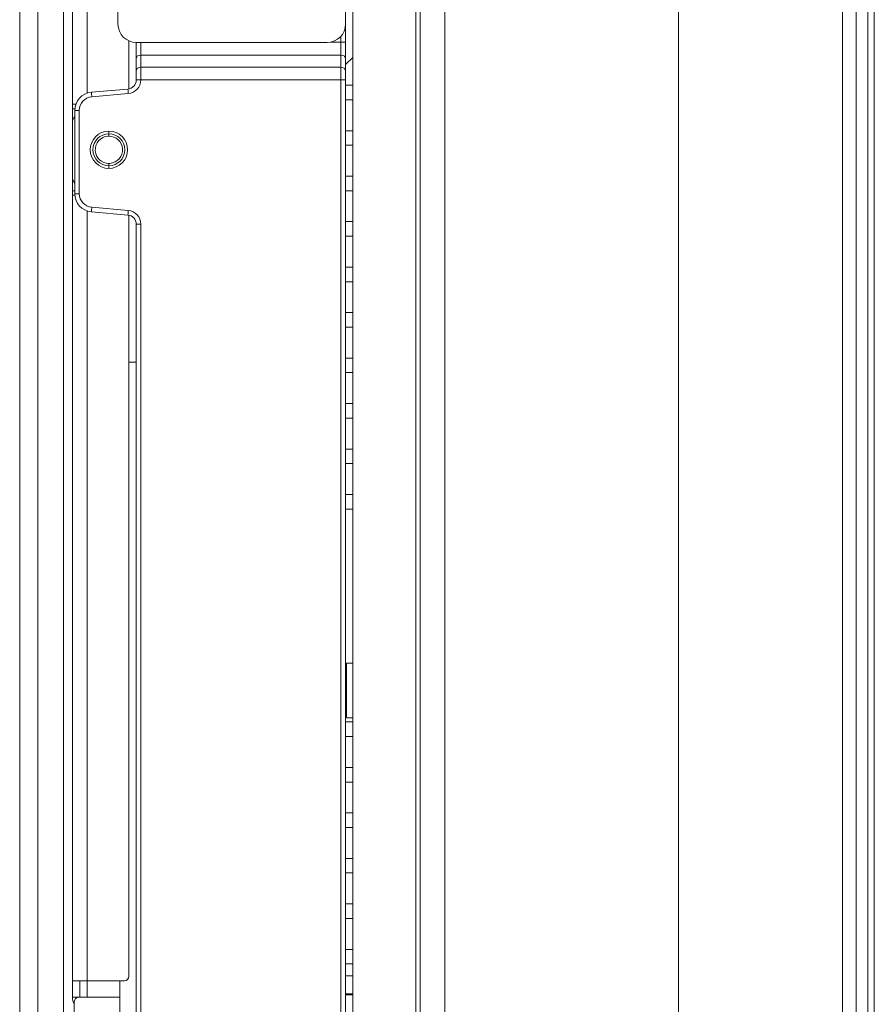
# Model space of a CAD drawing. Units: millimetres. Extents: x -39 to 249, y 47 to 250.
# Drawn here: x -16 to -11, y 153 to 158 of the extents above; entities that cross this region are included whole.
import ezdxf

# ---------------------------------------------------------------- set-up
doc = ezdxf.new("R2010")
doc.units = ezdxf.units.MM
doc.header["$MEASUREMENT"] = 0
doc.layers.add('レイヤー 2', color=7, linetype='Continuous', lineweight=0)

msp = doc.modelspace()

# ---------------------------------------------------------------- linework, layer by layer
at = {"layer": 'レイヤー 2', "color": 18, "lineweight": 9}
msp.add_line((-15.4987, 162.5884), (-15.4987, 151.8334), dxfattribs=at)
for points in [[(-11.0078, 168.3398), (-11.0078, 168.3398), (-11.0078, 149.0957), (-11.0078, 149.0957)], [(-11.9819, 168.3148), (-11.9819, 168.3148), (-11.9819, 149.0957), (-11.9819, 149.0957)], [(-11.0827, 149.0957), (-11.0827, 149.0957), (-11.0827, 168.3148), (-11.0827, 168.3148)], [(-10.9428, 127.2974), (-10.9428, 127.2974), (-10.9428, 168.3164), (-10.9428, 168.3164)], [(-10.9079, 168.3164), (-10.9079, 168.3164), (-10.9079, 127.2974), (-10.9079, 127.2974)], [(-13.4007, 149.1457), (-13.4007, 149.1457), (-13.4007, 167.8828), (-13.4007, 167.8828)], [(-13.2655, 167.8828), (-13.2655, 167.8828), (-13.2655, 149.1457), (-13.2655, 149.1457)], [(-15.5987, 151.8657), (-15.5987, 151.8657), (-15.5987, 162.5561), (-15.5987, 162.5561)], [(-13.7703, 152.1041), (-13.7703, 152.1041), (-13.7703, 162.3177), (-13.7703, 162.3177)], [(-15.3589, 152.2818), (-15.3589, 152.2818), (-15.3589, 162.14), (-15.3589, 162.14)], [(-15.0592, 162.144), (-15.0592, 162.144), (-15.0592, 158.1726), (-15.0592, 158.1726)], [(-13.8103, 158.1726), (-13.8103, 158.1726), (-13.8103, 162.144), (-13.8103, 162.144)], [(-15.3089, 157.733), (-15.3089, 157.733), (-15.3089, 161.5021), (-15.3089, 161.5021)], [(-15.229, 161.5021), (-15.229, 161.5021), (-15.229, 157.7941), (-15.229, 157.7941)], [(-15.0592, 158.1726), (-15.0592, 158.1174), (-15.0144, 158.0727), (-14.9592, 158.0727)], [(-13.9102, 158.0727), (-13.855, 158.0727), (-13.8103, 158.1174), (-13.8103, 158.1726)], [(-13.8103, 158.1726), (-13.8103, 158.1726), (-13.8103, 158.0741), (-13.8103, 158.0741)], [(-13.8353, 158.0741), (-13.8353, 158.0741), (-13.8353, 158.1065), (-13.8353, 158.1065)], [(-14.9992, 157.8175), (-14.9992, 157.8175), (-14.9992, 158.081), (-14.9992, 158.081)], [(-14.9592, 158.0726), (-14.9592, 158.0726), (-13.9102, 158.0726), (-13.9102, 158.0726)], [(-13.8934, 158.0741), (-13.8934, 158.0741), (-13.8353, 158.0741), (-13.8353, 158.0741)], [(-14.9342, 158.0034), (-14.9342, 158.0034), (-14.9342, 157.9371), (-14.9342, 157.9371)], [(-13.8353, 158.0034), (-13.8353, 158.0034), (-14.9342, 158.0034), (-14.9342, 158.0034)], [(-13.8353, 157.9371), (-13.8353, 157.9371), (-13.8353, 158.0034), (-13.8353, 158.0034)], [(-14.9592, 157.9858), (-14.9592, 157.9858), (-14.9592, 157.9194), (-14.9592, 157.9194)], [(-13.7703, 157.9901), (-13.7703, 157.9901), (-13.8103, 157.9511), (-13.8103, 157.9511)], [(-13.8103, 157.9194), (-13.8103, 157.9194), (-13.8103, 157.9858), (-13.8103, 157.9858)], [(-14.9342, 157.9371), (-14.9342, 157.9371), (-13.8353, 157.9371), (-13.8353, 157.9371)], [(-15.0048, 157.8166), (-14.9791, 157.8188), (-14.9593, 157.8404), (-14.9592, 157.8664)], [(-15.0027, 157.7917), (-14.964, 157.7951), (-14.9342, 157.8276), (-14.9342, 157.8664)], [(-13.8353, 157.8664), (-13.8353, 157.8664), (-14.9342, 157.8664), (-14.9342, 157.8664)], [(-13.8353, 152.2279), (-13.8353, 152.2279), (-13.8353, 157.8664), (-13.8353, 157.8664)], [(-13.8103, 157.8664), (-13.8103, 157.8664), (-13.8103, 152.2279), (-13.8103, 152.2279)], [(-13.8103, 157.8379), (-13.8103, 157.8379), (-13.7703, 157.8379), (-13.7703, 157.8379)], [(-15.2052, 157.7991), (-15.2568, 157.7946), (-15.2964, 157.7514), (-15.2964, 157.6996)], [(-15.2052, 157.7991), (-15.2052, 157.7991), (-15.0048, 157.8166), (-15.0048, 157.8166)], [(-15.203, 157.7742), (-15.203, 157.7742), (-15.0027, 157.7917), (-15.0027, 157.7917)], [(-15.203, 157.7742), (-15.2417, 157.7708), (-15.2714, 157.7384), (-15.2714, 157.6996)], [(-13.7703, 157.7579), (-13.7703, 157.7579), (-13.8103, 157.7579), (-13.8103, 157.7579)], [(-15.3089, 157.708), (-15.3089, 157.708), (-15.3089, 157.633), (-15.3089, 157.633)], [(-15.2961, 157.708), (-15.2961, 157.708), (-15.3089, 157.708), (-15.3089, 157.708)], [(-15.2964, 157.2418), (-15.2964, 157.2418), (-15.2964, 157.6996), (-15.2964, 157.6996)], [(-15.2714, 157.6996), (-15.2714, 157.6996), (-15.2714, 157.2418), (-15.2714, 157.2418)], [(-15.2964, 157.6661), (-15.3045, 157.6569), (-15.3089, 157.6452), (-15.3089, 157.633)], [(-15.3089, 157.3333), (-15.3089, 157.3333), (-15.3089, 157.633), (-15.3089, 157.633)], [(-15.1091, 157.5856), (-15.1656, 157.5856), (-15.2115, 157.5397), (-15.2115, 157.4832)], [(-15.1091, 157.5706), (-15.1573, 157.5706), (-15.1965, 157.5314), (-15.1965, 157.4832)], [(-15.0067, 157.4832), (-15.0067, 157.5397), (-15.0525, 157.5856), (-15.1091, 157.5856)], [(-15.1091, 157.5856), (-15.1091, 157.5856), (-15.1091, 157.5706), (-15.1091, 157.5706)], [(-15.0217, 157.4832), (-15.0217, 157.5314), (-15.0608, 157.5706), (-15.1091, 157.5706)], [(-13.8103, 157.5881), (-13.8103, 157.5881), (-13.7703, 157.5881), (-13.7703, 157.5881)], [(-15.1091, 157.5581), (-15.1109, 157.5581), (-15.1128, 157.558), (-15.1146, 157.5579)], [(-13.7703, 157.5082), (-13.7703, 157.5082), (-13.8103, 157.5082), (-13.8103, 157.5082)], [(-15.2115, 157.4832), (-15.2115, 157.4266), (-15.1656, 157.3808), (-15.1091, 157.3808)], [(-15.1965, 157.4832), (-15.1965, 157.4349), (-15.1573, 157.3958), (-15.1091, 157.3958)], [(-15.1091, 157.3808), (-15.0525, 157.3808), (-15.0067, 157.4266), (-15.0067, 157.4832)], [(-15.1091, 157.3958), (-15.0608, 157.3958), (-15.0217, 157.4349), (-15.0217, 157.4832)], [(-15.1091, 157.4082), (-15.1073, 157.4082), (-15.1055, 157.4083), (-15.1037, 157.4085)], [(-15.1091, 157.3808), (-15.1091, 157.3808), (-15.1091, 157.3958), (-15.1091, 157.3958)], [(-15.3089, 157.3333), (-15.3089, 157.3211), (-15.3045, 157.3094), (-15.2964, 157.3003)], [(-15.3089, 157.3333), (-15.3089, 157.3333), (-15.3089, 157.2584), (-15.3089, 157.2584)], [(-13.8103, 157.3383), (-13.8103, 157.3383), (-13.7703, 157.3383), (-13.7703, 157.3383)], [(-15.3089, 157.2584), (-15.3089, 157.2584), (-15.2964, 157.2584), (-15.2964, 157.2584)], [(-15.2964, 157.2418), (-15.2964, 157.19), (-15.2568, 157.1468), (-15.2052, 157.1423)], [(-15.2714, 157.2418), (-15.2714, 157.203), (-15.2417, 157.1706), (-15.203, 157.1672)], [(-13.7703, 157.2584), (-13.7703, 157.2584), (-13.8103, 157.2584), (-13.8103, 157.2584)], [(-15.3089, 152.9198), (-15.3089, 152.9198), (-15.3089, 157.2334), (-15.3089, 157.2334)], [(-15.229, 157.1473), (-15.229, 157.1473), (-15.229, 152.9198), (-15.229, 152.9198)], [(-15.0048, 157.1248), (-15.0048, 157.1248), (-15.2052, 157.1423), (-15.2052, 157.1423)], [(-15.0027, 157.1496), (-15.0027, 157.1496), (-15.203, 157.1672), (-15.203, 157.1672)], [(-14.9342, 157.075), (-14.9342, 157.1138), (-14.964, 157.1462), (-15.0027, 157.1496)], [(-14.9592, 157.075), (-14.9592, 157.1009), (-14.9791, 157.1225), (-15.0048, 157.1248)], [(-14.9992, 152.9448), (-14.9992, 152.9448), (-14.9992, 157.1239), (-14.9992, 157.1239)], [(-14.9592, 152.2279), (-14.9592, 152.2279), (-14.9592, 157.075), (-14.9592, 157.075)], [(-14.9342, 157.075), (-14.9342, 157.075), (-14.9342, 152.2279), (-14.9342, 152.2279)], [(-13.8103, 157.0886), (-13.8103, 157.0886), (-13.7703, 157.0886), (-13.7703, 157.0886)], [(-13.7703, 157.0086), (-13.7703, 157.0086), (-13.8103, 157.0086), (-13.8103, 157.0086)], [(-13.8103, 156.8388), (-13.8103, 156.8388), (-13.7703, 156.8388), (-13.7703, 156.8388)], [(-13.7703, 156.7588), (-13.7703, 156.7588), (-13.8103, 156.7588), (-13.8103, 156.7588)], [(-13.8103, 156.5889), (-13.8103, 156.5889), (-13.7703, 156.5889), (-13.7703, 156.5889)], [(-13.7703, 156.5091), (-13.7703, 156.5091), (-13.8103, 156.5091), (-13.8103, 156.5091)], [(-14.9992, 156.3167), (-14.9992, 156.3167), (-14.9592, 156.3167), (-14.9592, 156.3167)], [(-13.8103, 156.3392), (-13.8103, 156.3392), (-13.7703, 156.3392), (-13.7703, 156.3392)], [(-13.7703, 156.2593), (-13.7703, 156.2593), (-13.8103, 156.2593), (-13.8103, 156.2593)], [(-13.8103, 156.0894), (-13.8103, 156.0894), (-13.7703, 156.0894), (-13.7703, 156.0894)], [(-13.7703, 156.0095), (-13.7703, 156.0095), (-13.8103, 156.0095), (-13.8103, 156.0095)], [(-13.8103, 155.8396), (-13.8103, 155.8396), (-13.7703, 155.8396), (-13.7703, 155.8396)], [(-13.7703, 155.7597), (-13.7703, 155.7597), (-13.8103, 155.7597), (-13.8103, 155.7597)], [(-13.8103, 155.5899), (-13.8103, 155.5899), (-13.7703, 155.5899), (-13.7703, 155.5899)], [(-13.7703, 155.5099), (-13.7703, 155.5099), (-13.8103, 155.5099), (-13.8103, 155.5099)], [(-13.7703, 154.6632), (-13.7703, 154.6632), (-13.8053, 154.6632), (-13.8053, 154.6632)], [(-13.8103, 154.5908), (-13.8103, 154.5908), (-13.8053, 154.5908), (-13.8053, 154.5908)], [(-13.8053, 154.5108), (-13.8053, 154.5108), (-13.8103, 154.5108), (-13.8103, 154.5108)], [(-13.8103, 154.341), (-13.8103, 154.341), (-13.7703, 154.341), (-13.7703, 154.341)], [(-13.7703, 154.3635), (-13.7703, 154.3635), (-13.8053, 154.3635), (-13.8053, 154.3635)], [(-13.7703, 154.2611), (-13.7703, 154.2611), (-13.8103, 154.2611), (-13.8103, 154.2611)], [(-13.8103, 154.0912), (-13.8103, 154.0912), (-13.7703, 154.0912), (-13.7703, 154.0912)], [(-13.7703, 154.0113), (-13.7703, 154.0113), (-13.8103, 154.0113), (-13.8103, 154.0113)], [(-13.8103, 153.8414), (-13.8103, 153.8414), (-13.7703, 153.8414), (-13.7703, 153.8414)], [(-13.7703, 153.7615), (-13.7703, 153.7615), (-13.8103, 153.7615), (-13.8103, 153.7615)], [(-13.8103, 153.5917), (-13.8103, 153.5917), (-13.7703, 153.5917), (-13.7703, 153.5917)], [(-13.7703, 153.5117), (-13.7703, 153.5117), (-13.8103, 153.5117), (-13.8103, 153.5117)], [(-13.8103, 153.3419), (-13.8103, 153.3419), (-13.7703, 153.3419), (-13.7703, 153.3419)], [(-13.7703, 153.262), (-13.7703, 153.262), (-13.8103, 153.262), (-13.8103, 153.262)], [(-13.8103, 153.0921), (-13.8103, 153.0921), (-13.7703, 153.0921), (-13.7703, 153.0921)], [(-13.7703, 153.0122), (-13.7703, 153.0122), (-13.8103, 153.0122), (-13.8103, 153.0122)], [(-15.3089, 152.9198), (-15.3089, 152.9198), (-15.3089, 152.8299), (-15.3089, 152.8299)], [(-15.269, 152.9198), (-15.269, 152.9198), (-15.269, 152.8299), (-15.269, 152.8299)], [(-15.0242, 152.9198), (-15.0242, 152.9198), (-15.229, 152.9198), (-15.229, 152.9198)], [(-15.229, 152.9198), (-15.229, 152.9198), (-15.229, 152.8299), (-15.229, 152.8299)], [(-15.0491, 152.9198), (-15.0491, 152.9198), (-15.0491, 152.8299), (-15.0491, 152.8299)], [(-15.0242, 152.9198), (-15.0104, 152.9198), (-14.9992, 152.931), (-14.9992, 152.9448)], [(-13.8103, 152.9473), (-13.8103, 152.9473), (-13.7703, 152.9473), (-13.7703, 152.9473)], [(-15.3089, 152.8299), (-15.3089, 152.8163), (-15.3055, 152.803), (-15.2989, 152.7912)], [(-15.3089, 152.8299), (-15.3089, 152.8299), (-15.2739, 152.8299), (-15.2739, 152.8299)], [(-15.2739, 152.8299), (-15.2877, 152.8299), (-15.2989, 152.8187), (-15.2989, 152.8049)], [(-15.2989, 152.2754), (-15.2989, 152.2754), (-15.2989, 152.8049), (-15.2989, 152.8049)], [(-15.2739, 152.8299), (-15.2739, 152.8299), (-15.0491, 152.8299), (-15.0491, 152.8299)], [(-15.0491, 152.8299), (-15.0491, 152.8299), (-15.0491, 152.71), (-15.0491, 152.71)], [(-13.7703, 152.8474), (-13.7703, 152.8474), (-13.8103, 152.8474), (-13.8103, 152.8474)], [(-13.8103, 152.8423), (-13.8103, 152.8423), (-13.7703, 152.8423), (-13.7703, 152.8423)]]:
    msp.add_open_spline(points, degree=3, dxfattribs=at)
for points, knots in [([(-13.4248, 150.4096), (-13.4248, 150.4096), (-13.4248, 156.9998), (-13.4248, 156.9998), (-13.4248, 156.9998), (-13.4248, 163.5902), (-13.4248, 163.5902)], [0, 0, 0, 0, 1, 1, 1, 2, 2, 2, 2]), ([(-14.9592, 158.0726), (-14.9592, 158.0726), (-14.9592, 158.0256), (-14.9592, 158.0256), (-14.9592, 158.0256), (-14.9592, 157.9858), (-14.9592, 157.9858)], [0, 0, 0, 0, 1, 1, 1, 2, 2, 2, 2]), ([(-14.9342, 158.0726), (-14.9342, 158.0726), (-14.9342, 158.0352), (-14.9342, 158.0352), (-14.9342, 158.0352), (-14.9342, 158.0034), (-14.9342, 158.0034)], [0, 0, 0, 0, 1, 1, 1, 2, 2, 2, 2]), ([(-13.8353, 158.0034), (-13.8353, 158.0034), (-13.8353, 158.0358), (-13.8353, 158.0358), (-13.8353, 158.0358), (-13.8353, 158.0741), (-13.8353, 158.0741)], [0, 0, 0, 0, 1, 1, 1, 2, 2, 2, 2]), ([(-13.8353, 158.0741), (-13.8353, 158.0741), (-13.8176, 158.0741), (-13.8176, 158.0741), (-13.8176, 158.0741), (-13.8103, 158.0741), (-13.8103, 158.0741)], [0, 0, 0, 0, 1, 1, 1, 2, 2, 2, 2]), ([(-13.8103, 157.9858), (-13.8103, 157.9858), (-13.8103, 158.0263), (-13.8103, 158.0263), (-13.8103, 158.0263), (-13.8103, 158.0741), (-13.8103, 158.0741)], [0, 0, 0, 0, 1, 1, 1, 2, 2, 2, 2]), ([(-14.9342, 158.0034), (-14.9342, 158.0034), (-14.952, 157.9983), (-14.952, 157.9983), (-14.952, 157.9983), (-14.9592, 157.9858), (-14.9592, 157.9858)], [0, 0, 0, 0, 1, 1, 1, 2, 2, 2, 2]), ([(-13.8103, 157.9858), (-13.8103, 157.9858), (-13.8176, 157.9983), (-13.8176, 157.9983), (-13.8176, 157.9983), (-13.8353, 158.0034), (-13.8353, 158.0034)], [0, 0, 0, 0, 1, 1, 1, 2, 2, 2, 2]), ([(-14.9592, 157.9194), (-14.9592, 157.9194), (-14.952, 157.9319), (-14.952, 157.9319), (-14.952, 157.9319), (-14.9342, 157.9371), (-14.9342, 157.9371)], [0, 0, 0, 0, 1, 1, 1, 2, 2, 2, 2]), ([(-14.9592, 157.9194), (-14.9592, 157.9194), (-14.9592, 157.895), (-14.9592, 157.895), (-14.9592, 157.895), (-14.9592, 157.8664), (-14.9592, 157.8664)], [0, 0, 0, 0, 1, 1, 1, 2, 2, 2, 2]), ([(-14.9342, 157.9371), (-14.9342, 157.9371), (-14.9342, 157.9046), (-14.9342, 157.9046), (-14.9342, 157.9046), (-14.9342, 157.8664), (-14.9342, 157.8664)], [0, 0, 0, 0, 1, 1, 1, 2, 2, 2, 2]), ([(-13.8353, 157.8664), (-13.8353, 157.8664), (-13.8353, 157.9046), (-13.8353, 157.9046), (-13.8353, 157.9046), (-13.8353, 157.9371), (-13.8353, 157.9371)], [0, 0, 0, 0, 1, 1, 1, 2, 2, 2, 2]), ([(-13.8353, 157.9371), (-13.8353, 157.9371), (-13.8176, 157.9319), (-13.8176, 157.9319), (-13.8176, 157.9319), (-13.8103, 157.9194), (-13.8103, 157.9194)], [0, 0, 0, 0, 1, 1, 1, 2, 2, 2, 2]), ([(-13.8103, 157.8664), (-13.8103, 157.8664), (-13.8103, 157.8951), (-13.8103, 157.8951), (-13.8103, 157.8951), (-13.8103, 157.9194), (-13.8103, 157.9194)], [0, 0, 0, 0, 1, 1, 1, 2, 2, 2, 2]), ([(-14.9592, 157.8664), (-14.9592, 157.8664), (-14.9591, 157.8664), (-14.9591, 157.8664), (-14.9591, 157.8664), (-14.9588, 157.8664), (-14.9588, 157.8664), (-14.9588, 157.8664), (-14.9582, 157.8664), (-14.9582, 157.8664), (-14.9582, 157.8664), (-14.9574, 157.8664), (-14.9574, 157.8664), (-14.9574, 157.8664), (-14.9563, 157.8664), (-14.9563, 157.8664), (-14.9563, 157.8664), (-14.955, 157.8664), (-14.955, 157.8664), (-14.955, 157.8664), (-14.9535, 157.8664), (-14.9535, 157.8664), (-14.9535, 157.8664), (-14.952, 157.8664), (-14.952, 157.8664), (-14.952, 157.8664), (-14.9501, 157.8664), (-14.9501, 157.8664), (-14.9501, 157.8664), (-14.9481, 157.8664), (-14.9481, 157.8664), (-14.9481, 157.8664), (-14.946, 157.8664), (-14.946, 157.8664), (-14.946, 157.8664), (-14.9438, 157.8664), (-14.9438, 157.8664), (-14.9438, 157.8664), (-14.9415, 157.8664), (-14.9415, 157.8664), (-14.9415, 157.8664), (-14.9392, 157.8664), (-14.9392, 157.8664), (-14.9392, 157.8664), (-14.9367, 157.8664), (-14.9367, 157.8664), (-14.9367, 157.8664), (-14.9342, 157.8664), (-14.9342, 157.8664)], [0, 0, 0, 0, 1, 1, 1, 2, 2, 2, 3, 3, 3, 4, 4, 4, 5, 5, 5, 6, 6, 6, 7, 7, 7, 8, 8, 8, 9, 9, 9, 10, 10, 10, 11, 11, 11, 12, 12, 12, 13, 13, 13, 14, 14, 14, 15, 15, 15, 16, 16, 16, 16]), ([(-13.8103, 157.8664), (-13.8103, 157.8664), (-13.8176, 157.8664), (-13.8176, 157.8664), (-13.8176, 157.8664), (-13.8353, 157.8664), (-13.8353, 157.8664)], [0, 0, 0, 0, 1, 1, 1, 2, 2, 2, 2]), ([(-15.2052, 157.7991), (-15.2052, 157.7991), (-15.2046, 157.7918), (-15.2046, 157.7918), (-15.2046, 157.7918), (-15.203, 157.7742), (-15.203, 157.7742)], [0, 0, 0, 0, 1, 1, 1, 2, 2, 2, 2]), ([(-15.0027, 157.7917), (-15.0027, 157.7917), (-15.0042, 157.8093), (-15.0042, 157.8093), (-15.0042, 157.8093), (-15.0048, 157.8166), (-15.0048, 157.8166)], [0, 0, 0, 0, 1, 1, 1, 2, 2, 2, 2]), ([(-15.3089, 157.733), (-15.3089, 157.733), (-15.3042, 157.733), (-15.3042, 157.733), (-15.3042, 157.733), (-15.2907, 157.733), (-15.2907, 157.733)], [0, 0, 0, 0, 1, 1, 1, 2, 2, 2, 2]), ([(-15.3089, 157.733), (-15.3089, 157.733), (-15.3089, 157.7256), (-15.3089, 157.7256), (-15.3089, 157.7256), (-15.3089, 157.708), (-15.3089, 157.708)], [0, 0, 0, 0, 1, 1, 1, 2, 2, 2, 2]), ([(-15.2714, 157.6996), (-15.2714, 157.6996), (-15.2891, 157.6996), (-15.2891, 157.6996), (-15.2891, 157.6996), (-15.2964, 157.6996), (-15.2964, 157.6996)], [0, 0, 0, 0, 1, 1, 1, 2, 2, 2, 2]), ([(-15.1091, 157.5581), (-15.1091, 157.5581), (-15.1091, 157.5615), (-15.1091, 157.5615), (-15.1091, 157.5615), (-15.1091, 157.5706), (-15.1091, 157.5706)], [0, 0, 0, 0, 1, 1, 1, 2, 2, 2, 2]), ([(-15.1146, 157.5579), (-15.1558, 157.5549), (-15.1868, 157.519), (-15.1838, 157.4777), (-15.181, 157.4386), (-15.1483, 157.4082), (-15.1091, 157.4082)], [0, 0, 0, 0, 1, 1, 1, 2, 2, 2, 2]), ([(-15.1037, 157.4085), (-15.0624, 157.4115), (-15.0314, 157.4474), (-15.0344, 157.4886), (-15.0372, 157.5278), (-15.0698, 157.5581), (-15.1091, 157.5581)], [0, 0, 0, 0, 1, 1, 1, 2, 2, 2, 2]), ([(-15.1091, 157.4082), (-15.1091, 157.4082), (-15.1091, 157.4049), (-15.1091, 157.4049), (-15.1091, 157.4049), (-15.1091, 157.3958), (-15.1091, 157.3958)], [0, 0, 0, 0, 1, 1, 1, 2, 2, 2, 2]), ([(-15.3089, 157.2584), (-15.3089, 157.2584), (-15.3089, 157.2407), (-15.3089, 157.2407), (-15.3089, 157.2407), (-15.3089, 157.2334), (-15.3089, 157.2334)], [0, 0, 0, 0, 1, 1, 1, 2, 2, 2, 2]), ([(-15.2964, 157.2418), (-15.2964, 157.2418), (-15.2891, 157.2418), (-15.2891, 157.2418), (-15.2891, 157.2418), (-15.2714, 157.2418), (-15.2714, 157.2418)], [0, 0, 0, 0, 1, 1, 1, 2, 2, 2, 2]), ([(-15.2961, 157.2334), (-15.2961, 157.2334), (-15.3056, 157.2334), (-15.3056, 157.2334), (-15.3056, 157.2334), (-15.3089, 157.2334), (-15.3089, 157.2334)], [0, 0, 0, 0, 1, 1, 1, 2, 2, 2, 2]), ([(-15.203, 157.1672), (-15.203, 157.1672), (-15.2046, 157.1496), (-15.2046, 157.1496), (-15.2046, 157.1496), (-15.2052, 157.1423), (-15.2052, 157.1423)], [0, 0, 0, 0, 1, 1, 1, 2, 2, 2, 2]), ([(-15.0048, 157.1248), (-15.0048, 157.1248), (-15.0042, 157.132), (-15.0042, 157.132), (-15.0042, 157.132), (-15.0027, 157.1496), (-15.0027, 157.1496)], [0, 0, 0, 0, 1, 1, 1, 2, 2, 2, 2]), ([(-14.9342, 157.075), (-14.9342, 157.075), (-14.952, 157.075), (-14.952, 157.075), (-14.952, 157.075), (-14.9592, 157.075), (-14.9592, 157.075)], [0, 0, 0, 0, 1, 1, 1, 2, 2, 2, 2]), ([(-13.8053, 154.6632), (-13.8053, 154.6632), (-13.8053, 154.5883), (-13.8053, 154.5883), (-13.8053, 154.5883), (-13.8053, 154.4384), (-13.8053, 154.4384), (-13.8053, 154.4384), (-13.8053, 154.3635), (-13.8053, 154.3635)], [0, 0, 0, 0, 1, 1, 1, 2, 2, 2, 3, 3, 3, 3]), ([(-15.3089, 152.9198), (-15.3089, 152.9198), (-15.2855, 152.9198), (-15.2855, 152.9198), (-15.2855, 152.9198), (-15.229, 152.9198), (-15.229, 152.9198)], [0, 0, 0, 0, 1, 1, 1, 2, 2, 2, 2])]:
    msp.add_open_spline(points, degree=3, knots=knots, dxfattribs=at)

doc.saveas('drawing.dxf')
